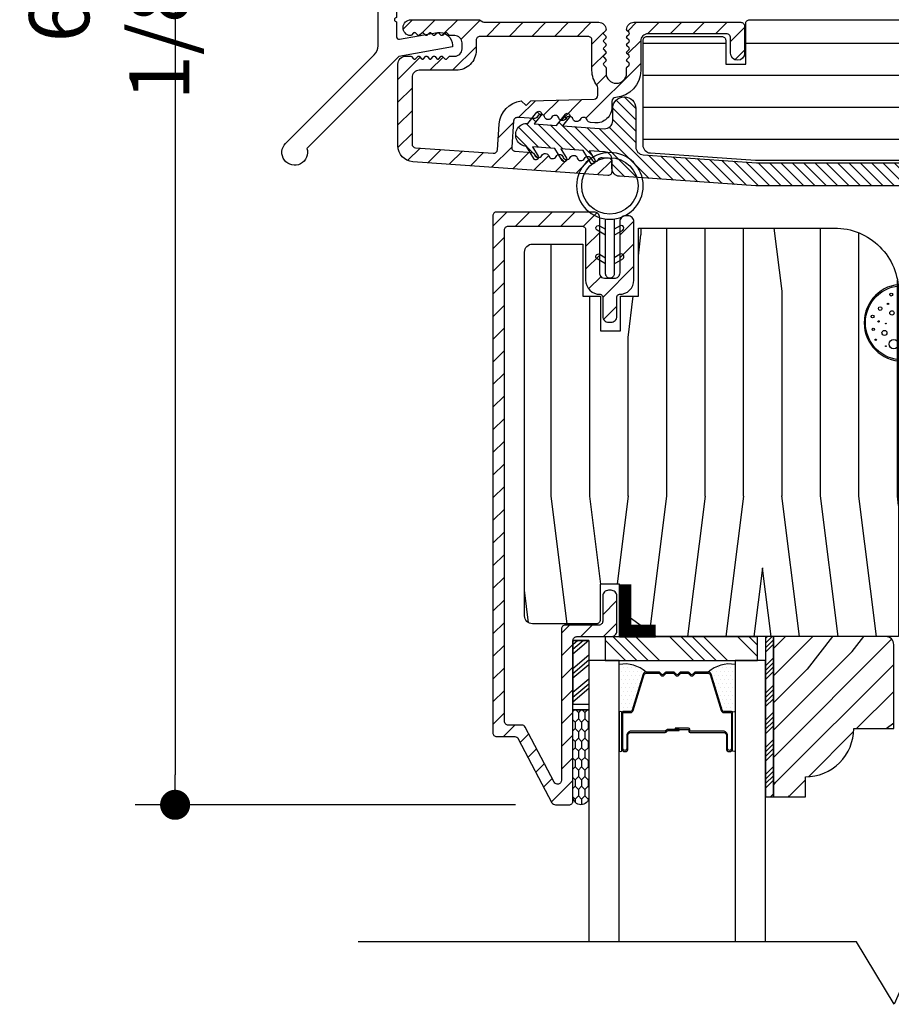
# Model space of a CAD drawing. Extents: x 0 to 162, y 0 to 38.
# Drawn here: x 56 to 60, y 7 to 11 of the extents above; entities that cross this region are included whole.
import ezdxf

# ---------------------------------------------------------------- set-up
doc = ezdxf.new("R2010")
doc.units = 0
doc.header["$LTSCALE"] = 6
doc.header["$MEASUREMENT"] = 0
doc.layers.get('0').update_dxf_attribs({"linetype": 'CONTINUOUS'})
doc.layers.get('Defpoints').update_dxf_attribs({"linetype": 'CONTINUOUS', "lineweight": 5})
doc.layers.add('A-ANNO-DIMS', color=3, linetype='CONTINUOUS')
doc.layers.add('A-DETL-CUT', color=6, linetype='CONTINUOUS')
doc.styles.add('SIMPLEX', font='SIMPLEX.shx', dxfattribs={"width": 0.75})
doc.dimstyles.new('Andersen Elevation', dxfattribs={"dimscale": 24, "dimtxt": 0.09375, "dimasz": 0.0625, "dimexe": 0.125, "dimexo": 0.0625, "dimgap": 0.03125, "dimtad": 1, "dimdec": 6, "dimzin": 3, "dimdsep": 46, "dimlunit": 4, "dimtxsty": 'SIMPLEX', "dimblk": 'DOT', "dimcen": 0, "dimclrd": 256, "dimclre": 256, "dimadec": 0, "dimazin": 0, "dimtfac": 1, "dimtdec": 6, "dimtmove": 0, "dimatfit": 0, "dimldrblk": 'DOT', "dimfxl": 1, "dimfrac": 2, "dimtolj": 1, "dimtzin": 4, "dimlwd": -1, "dimlwe": -1, "dimarcsym": 0})

# ---------------------------------------------------------------- blocks, each defined once
blk = doc.blocks.new('A317')
at = {"layer": 'A-DETL-CUT'}
blk.add_lwpolyline([(-2.9688, -3.0693, -1.802124), (-3.0515, -3.0501), (-2.7058, -2.7044, 0.198912), (-2.6911, -2.669), (-2.6911, -2.4394, -0.466308), (-2.6618, -2.4148), (-2.4011, -2.4608), (-2.4011, -2.4672, -0.466308), (-2.4598, -2.5164), (-2.6074, -2.4904, 0.466308), (-2.6191, -2.5003), (-2.6191, -2.5592, 1), (-2.6191, -2.5752), (-2.6191, -2.6341, 0.466308), (-2.6074, -2.644), (-2.4598, -2.618, -0.466308), (-2.4011, -2.6672), (-2.4011, -2.6736), (-2.61, -2.7105), (-2.9688, -3.0693)], format="xyb", dxfattribs=at)
blk = doc.blocks.new('awning head 111')
at = {"layer": 'A-DETL-CUT'}
h = blk.add_hatch(dxfattribs=at)
h.set_pattern_fill('ANSI31', color=256, scale=0.5, angle=180, style=0)
h.set_pattern_definition([(225, (-35.495886, -76.53021), (0.044194174, -0.044194174), [])])
h.paths.add_polyline_path([(-2.5854, -0.3405), (-2.5854, -0.3187, -0.392802), (-2.5706, -0.3027, 0.392802), (-2.4733, -0.198), (-2.4733, -0.083, -0.414214), (-2.4453, -0.055), (-2.1385, -0.055, -0.414214), (-2.1229, -0.0706), (-2.1229, -0.1305, 1), (-2.0679, -0.1305), (-2.0679, -0.025, 0.414214), (-2.0829, -0.01), (-2.5003, -0.01, 0.414214), (-2.5283, -0.038, 0.198912), (-2.5268, -0.0415), (-2.5189, -0.0495, -0.414214), (-2.5189, -0.0565), (-2.5268, -0.0645, 0.414214), (-2.5268, -0.0715), (-2.5189, -0.0795, -0.414214), (-2.5189, -0.0865), (-2.5268, -0.0945, 0.414214), (-2.5268, -0.1015), (-2.5189, -0.1095, -0.414214), (-2.5189, -0.1165), (-2.5268, -0.1245, 0.414214), (-2.5268, -0.1315), (-2.5189, -0.1395, -0.414214), (-2.5189, -0.1465), (-2.5268, -0.1545, 0.414214), (-2.5268, -0.1615), (-2.5189, -0.1695, -0.414214), (-2.5189, -0.1765), (-2.5268, -0.1845, 0.198912), (-2.5283, -0.188), (-2.5283, -0.208, -1), (-2.6083, -0.208), (-2.6083, -0.188, 0.198912), (-2.6098, -0.1845), (-2.6177, -0.1765, -0.414214), (-2.6177, -0.1695), (-2.6098, -0.1615, 0.414214), (-2.6098, -0.1545), (-2.6177, -0.1465, -0.414214), (-2.6177, -0.1395), (-2.6098, -0.1315, 0.414214), (-2.6098, -0.1245), (-2.6177, -0.1165, -0.414214), (-2.6177, -0.1095), (-2.6098, -0.1015, 0.414214), (-2.6098, -0.0945), (-2.6177, -0.0865, -0.414214), (-2.6177, -0.0795), (-2.6098, -0.0715, 0.414214), (-2.6098, -0.0645), (-2.6177, -0.0565, -0.414214), (-2.6177, -0.0495), (-2.6098, -0.0415, 0.198912), (-2.6083, -0.038, 0.414214), (-2.6363, -0.01), (-3.081, -0.01, -0.131652), (-3.0885, -0.008), (-3.1023, 0), (-3.3693, 0, 0.962326), (-3.3717, -0.0619, 0.218947), (-3.3677, -0.0605), (-3.3589, -0.0516, -0.414214), (-3.3518, -0.0516), (-3.3429, -0.0605, 0.414214), (-3.3357, -0.0605), (-3.3273, -0.0521, -0.415337), (-3.3212, -0.0521), (-3.3128, -0.0605, 0.416794), (-3.3056, -0.0605), (-3.2973, -0.052, -0.416737), (-3.2911, -0.052), (-3.2828, -0.0604, 0.416582), (-3.2757, -0.0604), (-3.2673, -0.052, -0.416681), (-3.2611, -0.052), (-3.2528, -0.0604, 0.415386), (-3.2457, -0.0605), (-3.2368, -0.0515, -0.414226), (-3.2296, -0.0515), (-3.2207, -0.0605, 0.198918), (-3.2171, -0.0619), (-3.1982, -0.0619, -0.414214), (-3.1702, -0.0899), (-3.1702, -0.114, -0.414214), (-3.1982, -0.142), (-3.2172, -0.142, 0.198912), (-3.2208, -0.1435), (-3.2297, -0.1524, -0.414214), (-3.2368, -0.1524), (-3.2458, -0.1435, 0.432751), (-3.253, -0.1437), (-3.2605, -0.1522, -0.451542), (-3.268, -0.1522), (-3.2755, -0.1437, 0.451542), (-3.283, -0.1437), (-3.2905, -0.1522, -0.451542), (-3.298, -0.1522), (-3.3055, -0.1437, 0.451542), (-3.313, -0.1437), (-3.3205, -0.1522, -0.451542), (-3.328, -0.1522), (-3.3355, -0.1437, 0.432751), (-3.3428, -0.1435), (-3.3518, -0.1524, -0.414214), (-3.3589, -0.1524), (-3.3678, -0.1435, 0.198912), (-3.3714, -0.142), (-3.3893, -0.142, 0.414214), (-3.4203, -0.173), (-3.4203, -0.492, 0.39391), (-3.3626, -0.5538), (-2.6014, -0.6071, 0.434812), (-2.5854, -0.5921), (-2.5854, -0.5535, 0.39391), (-2.5993, -0.5385), (-2.6232, -0.5369, 0.303347), (-2.6376, -0.5451, -0.668179), (-2.6653, -0.5432, 0.668179), (-2.6929, -0.5413, -0.668179), (-2.7206, -0.5393, 0.668179), (-2.7482, -0.5374, -0.668179), (-2.7759, -0.5355, 0.668179), (-2.8035, -0.5335, -0.668179), (-2.8312, -0.5316, 0.668179), (-2.8588, -0.5297, -0.668179), (-2.8865, -0.5277, 0.303347), (-2.8996, -0.5175), (-2.9625, -0.5131, -0.41425), (-2.9764, -0.4971), (-2.9692, -0.3952, -0.414753), (-2.9532, -0.3813), (-2.9457, -0.3818), (-2.8904, -0.3857, 0.303278), (-2.8759, -0.3774, -0.668179), (-2.8483, -0.3793, 0.668179), (-2.8206, -0.3813, -0.668179), (-2.793, -0.3832, 0.668179), (-2.7653, -0.3852, -0.668179), (-2.7377, -0.3871, 0.668637), (-2.71, -0.389, -0.668179), (-2.6824, -0.3909, 0.30307), (-2.6692, -0.4011), (-2.6517, -0.4023, 0.434812)])
h.paths.add_polyline_path([(-2.655, -0.3097), (-2.9015, -0.3162), (-2.9203, -0.335), (-2.9395, -0.3158, 0.353748), (-3.0252, -0.4078), (-3.0322, -0.5068, -0.414214), (-3.0482, -0.5207), (-3.3513, -0.4995, -0.39391), (-3.3653, -0.4845), (-3.3653, -0.225, -0.414214), (-3.3373, -0.197), (-3.1933, -0.197, 0.414214), (-3.1153, -0.119), (-3.1153, -0.08, -0.414214), (-3.1003, -0.065), (-2.6783, -0.065, -0.414214), (-2.6633, -0.08), (-2.6633, -0.198, 0.165762), (-2.6435, -0.256, -0.165762), (-2.6404, -0.2652), (-2.6404, -0.2947, -0.406566)], flags=16)
h = blk.add_hatch(dxfattribs=at)
h.set_pattern_fill('ANSI31', color=256, angle=315, style=0)
h.set_pattern_definition([(0, (-35.50914, -76.53021), (0, 0.125), [])])
h.paths.add_polyline_path([(0.5352, -0.062, 0.414214), (0.4732, 0), (-0.432, 0, 0.389559), (-0.447, -0.0137), (-0.4618, -0.188), (-0.9638, -0.188), (-0.9786, -0.0137, 0.389559), (-0.9936, 0), (-2.0489, 0, 0.414214), (-2.0639, -0.015), (-2.0639, -0.173), (-2.1419, -0.173), (-2.1419, -0.08, 0.414214), (-2.1569, -0.065), (-2.4489, -0.065, 0.414214), (-2.4639, -0.08), (-2.4639, -0.49, 0.39391), (-2.4351, -0.5209), (-2.0259, -0.5495), (-1.1918, -0.5495), (-1.1918, -0.6891, 0.414214), (-1.1768, -0.7041), (-1.0765, -0.7041, -0.414214), (-1.0615, -0.7191), (-1.0615, -0.8148, -0.414214), (-1.0765, -0.8298), (-1.1768, -0.8298, 0.414214), (-1.1918, -0.8448), (-1.1918, -1.0295, 0.414214), (-1.1768, -1.0445), (-0.9421, -1.0445), (-0.9171, -1.299, 0.385826), (-0.9022, -1.3125), (-0.6394, -1.3125, 0.339973), (-0.625, -1.3014), (-0.6029, -1.2185), (-0.4499, -1.2185), (-0.4279, -1.3014, 0.339973), (-0.4134, -1.3125), (-0.2189, -1.3125, 0.414214), (-0.2039, -1.2975), (-0.2039, -1.2655), (-0.1289, -1.2655, 0.414214), (-0.1139, -1.2505), (-0.1139, -1.0447), (-0.0339, -1.0447), (-0.0339, -1.2505, 0.414214), (-0.0189, -1.2655), (0.3511, -1.2655), (0.3511, -1.2975, 0.414214), (0.3661, -1.3125), (0.4732, -1.3125, 0.414214), (0.5352, -1.2505)])
h = blk.add_hatch(dxfattribs=at)
h.set_pattern_fill('ANSI31', color=256, scale=0.25, angle=90, style=0)
h.set_pattern_definition([(135, (-43.502886, -76.53021), (-0.022097087, -0.022097087), [])])
h.paths.add_polyline_path([(-2.4635, -0.527, -0.39391), (-2.4924, -0.4961), (-2.4924, -0.3458, 1), (-2.5824, -0.3458), (-2.5824, -0.394, -0.434812), (-2.6155, -0.425), (-2.778, -0.4136), (-2.7517, -0.3811, 1), (-2.7672, -0.3685), (-2.8023, -0.4119), (-2.8886, -0.4059), (-2.8623, -0.3734, 1), (-2.8778, -0.3608), (-2.9129, -0.4042, 1), (-2.9192, -0.494), (-2.8905, -0.5418, 1), (-2.8733, -0.5315), (-2.8949, -0.4957), (-2.8086, -0.5017), (-2.7799, -0.5496, 1), (-2.7627, -0.5393), (-2.7843, -0.5034), (-2.698, -0.5094), (-2.6693, -0.5573, 1), (-2.6521, -0.547), (-2.6737, -0.5111), (-2.6142, -0.5153, -0.39391), (-2.5854, -0.5462), (-2.5854, -0.5798, 0.39391), (-2.5565, -0.6107), (-2.0237, -0.648), (-1.4, -0.648, -0.414214), (-1.34, -0.708), (-1.34, -1.0546, 0.195385), (-1.3315, -1.0755, -0.083917), (-1.2969, -1.1257, 0.29131), (-1.2697, -1.143), (-1.2521, -1.143, 0.303347), (-1.2383, -1.1337, -0.668179), (-1.2106, -1.1337, 0.668179), (-1.1828, -1.1337, -0.668179), (-1.1551, -1.1337, 0.668179), (-1.1274, -1.1337, -0.668179), (-1.0997, -1.1337, 0.303347), (-1.0858, -1.143), (-1.069, -1.143, -1), (-1.069, -1.221), (-1.0858, -1.221, 0.303347), (-1.0997, -1.2302, -0.668179), (-1.1274, -1.2302, 0.668179), (-1.1551, -1.2302, -0.668179), (-1.1828, -1.2302, 0.668179), (-1.2106, -1.2302, -0.668179), (-1.2383, -1.2302, 0.303347), (-1.2521, -1.221), (-1.2683, -1.221, 0.288808), (-1.2953, -1.238, -0.040854), (-1.3104, -1.2638, 0.606345), (-1.2858, -1.311), (-1.06, -1.311, 0.414214), (-0.94, -1.191), (-0.94, -1.173, 0.414214), (-1.06, -1.053), (-1.219, -1.053, -0.414214), (-1.25, -1.022), (-1.25, -0.831, -0.414214), (-1.235, -0.816), (-1.1065, -0.816, 1), (-1.1065, -0.726), (-1.2351, -0.726, -0.419549), (-1.2501, -0.7107, 0.419549), (-1.4, -0.558), (-2.0206, -0.558)])
h = blk.add_hatch(dxfattribs=at)
h.set_pattern_fill('ANSI31', color=256, scale=0.5, angle=180, style=0)
h.set_pattern_definition([(225, (-42.509144, -76.53021), (0.044194174, -0.044194174), [])])
h.paths.add_polyline_path([(-2.7375, -2.4215, -0.414214), (-2.7225, -2.4065), (-2.589, -2.4065, 0.414214), (-2.5665, -2.384), (-2.5665, -2.248, 0.414214), (-2.589, -2.2255), (-2.599, -2.2255, 0.414214), (-2.6215, -2.248), (-2.6215, -2.3465, -0.414214), (-2.6365, -2.3615), (-2.7675, -2.3615, 0.414214), (-2.7825, -2.3765), (-2.7825, -2.9669, -0.782984), (-2.8108, -2.9739), (-2.9237, -2.7595, 0.278459), (-2.9369, -2.7515), (-2.99, -2.7515, -0.414214), (-3.005, -2.7365), (-3.005, -0.82, -0.414214), (-2.99, -0.805), (-2.703, -0.805, -0.414214), (-2.688, -0.82), (-2.688, -1.0159, 0.420988), (-2.6318, -1.0709, -0.420988), (-2.6215, -1.0809), (-2.6215, -1.1575, 0.414214), (-2.599, -1.18), (-2.589, -1.18, 0.414214), (-2.5665, -1.1575), (-2.5665, -1.0809, -0.420988), (-2.5563, -1.0709, 0.420988), (-2.5, -1.0159), (-2.5, -0.7875, 0.414214), (-2.5225, -0.765), (-2.5325, -0.765, 0.414214), (-2.555, -0.7875), (-2.555, -0.9875, -0.414214), (-2.5775, -1.01), (-2.6105, -1.01, -0.414214), (-2.633, -0.9875), (-2.633, -0.7725, 0.414214), (-2.6555, -0.75), (-3.035, -0.75, 0.414214), (-3.05, -0.765), (-3.05, -2.7815, 0.414214), (-3.035, -2.7965), (-2.9641, -2.7965, -0.278459), (-2.9508, -2.8045), (-2.8193, -3.0545, 0.278459), (-2.806, -3.0625), (-2.7525, -3.0625, 0.414214), (-2.7375, -3.0475)])
h = blk.add_hatch(dxfattribs=at)
h.set_pattern_fill('PGRAIN', color=256, scale=0.05, angle=90, style=0)
h.set_pattern_definition([(90, (-48.0804, -27.175), (-1.5, 1e-16), [0.8, -5.2]), (90, (-48.2304, -27.175), (-1.5, 1e-16), [1.14362, -4.85638]), (90, (-48.3804, -27.175), (-1.5, 1e-16), [1.45736, -4.54264]), (90, (-48.5304, -27.175), (-1.5, 1e-16), [1.45736, -4.54264]), (90, (-48.6804, -27.175), (-1.5, 1e-16), [1.14362, -4.85638]), (90, (-48.8304, -27.175), (-1.5, 1e-16), [0.8, -5.2]), (90, (-48.9804, -27.175), (-1.5, 1e-16), [1.05231, -4.94769]), (90, (-49.1304, -27.175), (-1.5, 1e-16), [4.28626, -1.71374]), (90, (-49.2804, -27.175), (-1.5, 1e-16), [3.94264, -2.05736]), (90, (-49.4304, -27.175), (-1.5, 1e-16), [0.61921, -5.38079]), (90, (-47.9804, -25.575), (-1.5, 1e-16), [0.45736, -5.54264]), (90, (-48.157, -25.4446), (-1.5, 1e-16), [0.54023, -5.45977]), (90, (-48.3071, -25.1314), (-1.5, 1e-16), [0.22756, -5.77244]), (90, (-48.6036, -25.1314), (-1.5, 1e-16), [0.22756, -5.77244]), (90, (-48.7537, -25.4446), (-1.5, 1e-16), [0.54023, -5.45977]), (90, (-48.9304, -25.575), (-1.5, 1e-16), [0.45736, -5.54264]), (90, (-49.0304, -25.7227), (-1.5, 1e-16), [0.80533, -5.19467]), (90, (-49.3804, -26.1558), (-1.5, 1e-16), [2.78079, -3.21921]), (90, (-48.0804, -24.3177), (-1.5, 1e-16), [0.14264, -5.85736]), (90, (-48.2304, -24.3177), (-1.5, 1e-16), [0.34306, -5.65694]), (90, (-48.3804, -24.3177), (-1.5, 1e-16), [0.67293, -5.32707]), (90, (-48.5304, -24.3177), (-1.5, 1e-16), [1.08527, -4.91473]), (90, (-48.6804, -24.3177), (-1.5, 1e-16), [1.42889, -4.57111]), (90, (-48.8304, -24.3177), (-1.5, 1e-16), [1.74264, -4.25736]), (90, (-48.9804, -24.5174), (-1.5, 1e-16), [1.94236, -4.05764]), (90, (-48.0804, -22.7746), (-1.5, 1e-16), [0.39958, -5.60042]), (90, (-48.2705, -22.7656), (-1.5, 1e-16), [0.71144, -5.28856]), (90, (-48.4304, -22.4324), (-1.5, 1e-16), [0.45736, -5.54264]), (90, (-48.607, -22.302), (-1.5, 1e-16), [0.54023, -5.45977]), (90, (-48.7571, -21.9888), (-1.5, 1e-16), [0.22756, -5.77244]), (90, (-49.0536, -21.9888), (-1.5, 1e-16), [0.22756, -5.77244]), (90, (-49.2037, -22.302), (-1.5, 1e-16), [0.54023, -5.45977]), (90, (-49.3804, -22.4324), (-1.5, 1e-16), [0.45736, -5.54264]), (97.125, (-48.5304, -25.71765), (3e-08, 6), [0.59078, -11.5026]), (97.125, (-48.6804, -26.0314), (3e-08, 6), [0.59132, -11.50206]), (97.125, (-48.8304, -26.375), (3e-08, 6), [0.80623, -11.28716]), (97.125, (-48.9804, -26.1227), (3e-08, 6), [0.40311, -11.69027]), (97.125, (-47.9804, -25.11765), (3e-08, 6), [0.80623, -11.28716]), (97.125, (-48.157, -24.9044), (3e-08, 6), [0.59132, -11.50206]), (97.125, (-48.3071, -24.9039), (3e-08, 6), [0.59078, -11.5026]), (97.125, (-48.9804, -22.575), (3e-08, 6), [0.59078, -11.5026]), (97.125, (-49.1304, -22.88876), (3e-08, 6), [0.59132, -11.50206]), (97.125, (-49.2804, -23.2324), (3e-08, 6), [0.80623, -11.28716]), (97.125, (-49.3804, -23.375), (3e-08, 6), [0.40311, -11.69027]), (97.125, (-48.0054, -21.775), (3e-08, 6), [0.60467, -11.48872]), (97.125, (-48.0804, -22.375), (3e-08, 6), [1.20934, -10.88405]), (97.125, (-48.2705, -22.05415), (3e-08, 6), [0.88598, -11.20741]), (97.125, (-48.4304, -21.975), (3e-08, 6), [0.80623, -11.28716]), (97.125, (-48.607, -21.7618), (3e-08, 6), [0.59132, -11.50206]), (97.125, (-48.7571, -21.7612), (3e-08, 6), [0.59078, -11.5026]), (262.875, (-48.5304, -24.31765), (3e-08, -6), [0.59078, -11.5026]), (82.875, (-48.0804, -26.375), (-3e-08, 6), [0.80623, -11.28716]), (82.875, (-48.2304, -26.0314), (-3e-08, 6), [0.59132, -11.50206]), (82.875, (-48.3804, -25.71765), (-3e-08, 6), [0.59078, -11.5026]), (262.875, (-48.6804, -24.31765), (3e-08, -6), [0.59132, -11.50206]), (262.875, (-48.8304, -24.31765), (3e-08, -6), [0.80623, -11.28716]), (262.875, (-48.9804, -24.5174), (3e-08, -6), [0.40311, -11.69027]), (82.875, (-49.4304, -26.5558), (-3e-08, 6), [0.40311, -11.69027]), (262.875, (-47.9304, -22.975), (3e-08, -6), [1.20934, -10.88405]), (262.875, (-48.0804, -22.7746), (3e-08, -6), [1.20934, -10.88405]), (262.875, (-48.2705, -22.7656), (3e-08, -6), [0.88598, -11.20741]), (82.875, (-48.5304, -23.2324), (-3e-08, 6), [0.80623, -11.28716]), (82.875, (-48.6804, -22.88876), (-3e-08, 6), [0.59132, -11.50206]), (82.875, (-48.8304, -22.575), (-3e-08, 6), [0.59078, -11.5026]), (262.875, (-48.9804, -21.175), (3e-08, -6), [0.59078, -11.5026]), (262.875, (-49.1304, -21.175), (3e-08, -6), [0.59132, -11.50206]), (262.875, (-49.2804, -21.175), (3e-08, -6), [0.80623, -11.28716]), (262.875, (-49.4304, -21.175), (3e-08, -6), [0.60467, -11.48872]), (90, (-48.4184, -25.1314), (-1.5, 1e-16), [0.22756, -5.77244]), (90, (-48.4948, -25.1314), (-1.5, 1e-16), [0.22756, -5.77244]), (90, (-48.8684, -21.9888), (-1.5, 1e-16), [0.22756, -5.77244]), (90, (-48.9448, -21.9888), (-1.5, 1e-16), [0.22756, -5.77244]), (82.875, (-48.4566, -25.4371), (-3e-08, 6), [0.30808, -11.78531]), (97.125, (-48.4566, -25.4371), (3e-08, 6), [0.30808, -11.78531]), (262.875, (-48.4566, -24.5982), (3e-08, -6), [0.30808, -11.78531]), (97.125, (-48.4184, -24.9039), (3e-08, 6), [0.30808, -11.78531]), (82.875, (-48.9066, -22.2945), (-3e-08, 6), [0.30808, -11.78531]), (97.125, (-48.9066, -22.2945), (3e-08, 6), [0.30808, -11.78531]), (262.875, (-48.9066, -21.45554), (3e-08, -6), [0.30808, -11.78531]), (97.125, (-48.8684, -21.7612), (3e-08, 6), [0.30808, -11.78531])])
h.paths.add_polyline_path([(-1.4675, -1.0625, 0.414214), (-1.7175, -0.8125), (-2.4825, -0.8125), (-2.4825, -1.0785), (-2.5523, -1.0785), (-2.5523, -1.2135), (-2.6303, -1.2135), (-2.6303, -1.0785), (-2.6995, -1.0785), (-2.6995, -0.875), (-2.8953, -0.875, 0.414214), (-2.9263, -0.906), (-2.9263, -2.3252, 0.414214), (-2.8953, -2.3562), (-2.6465, -2.3562, 0.414214), (-2.6315, -2.3412), (-2.6315, -2.2022), (-2.5565, -2.2022), (-2.5565, -2.3029), (-2.4143, -2.4062), (-1.4675, -2.4062)])
h = blk.add_hatch(dxfattribs=at)
h.set_pattern_fill('ANSI34', color=256, scale=0.1, style=0)
h.set_pattern_definition([(45, (-36.26014, -75.217005), (-0.05303301, 0.05303301), []), (45, (-36.242466, -75.217005), (-0.05303301, 0.05303301), []), (45, (-36.22479, -75.217005), (-0.05303301, 0.05303301), []), (45, (-36.20711, -75.217005), (-0.05303301, 0.05303301), [])])
h.paths.add_polyline_path([(-1.9555, -2.4062), (-1.9865, -2.4062), (-1.9865, -3.0312), (-1.9555, -3.0312)])
h = blk.add_hatch(dxfattribs=at)
h.set_pattern_fill('PGRAIN', color=256, scale=0.025, angle=45, style=0)
h.set_pattern_definition([(45, (-36.2071, -75.1278), (-0.53033, 0.53033), [0.4, -2.6]), (45, (-36.2602, -75.07474), (-0.53033, 0.53033), [0.57181, -2.42819]), (45, (-36.3132, -75.0217), (-0.53033, 0.53033), [0.728682, -2.271318]), (45, (-36.3662, -74.9687), (-0.53033, 0.53033), [0.728682, -2.271318]), (45, (-36.4193, -74.91565), (-0.53033, 0.53033), [0.57181, -2.42819]), (45, (-36.4723, -74.8626), (-0.53033, 0.53033), [0.4, -2.6]), (45, (-36.5253, -74.8096), (-0.53033, 0.53033), [0.526157, -2.473843]), (45, (-36.5784, -74.75655), (-0.53033, 0.53033), [2.143128, -0.856872]), (45, (-36.6314, -74.7035), (-0.53033, 0.53033), [1.971318, -1.028682]), (45, (-36.6844, -74.6505), (-0.53033, 0.53033), [0.309607, -2.690393]), (45, (-35.6061, -74.59745), (-0.53033, 0.53033), [0.228682, -2.771318]), (45, (-35.62246, -74.4889), (-0.53033, 0.53033), [0.270117, -2.729883]), (45, (-35.5648, -74.3251), (-0.53033, 0.53033), [0.11378, -2.88622]), (45, (-35.6696, -74.22026), (-0.53033, 0.53033), [0.11378, -2.88622]), (45, (-35.8334, -74.2779), (-0.53033, 0.53033), [0.270117, -2.729883]), (45, (-35.942, -74.2616), (-0.53033, 0.53033), [0.228682, -2.771318]), (45, (-36.02954, -74.2784), (-0.53033, 0.53033), [0.402665, -2.597335]), (45, (-36.3064, -74.3078), (-0.53033, 0.53033), [1.390393, -1.609607]), (45, (-35.1969, -74.11755), (-0.53033, 0.53033), [0.071318, -2.928682]), (45, (-35.24994, -74.0645), (-0.53033, 0.53033), [0.17153, -2.82847]), (45, (-35.303, -74.0115), (-0.53033, 0.53033), [0.336466, -2.663534]), (45, (-35.356, -73.95845), (-0.53033, 0.53033), [0.542637, -2.457363]), (45, (-35.40904, -73.9054), (-0.53033, 0.53033), [0.714446, -2.285554]), (45, (-35.4621, -73.8524), (-0.53033, 0.53033), [0.871318, -2.128682]), (45, (-35.5857, -73.86996), (-0.53033, 0.53033), [0.971178, -2.028822]), (45, (-34.65135, -73.572), (-0.53033, 0.53033), [0.19979, -2.80021]), (45, (-34.7154, -73.5016), (-0.53033, 0.53033), [0.355718, -2.644282]), (45, (-34.6541, -73.32726), (-0.53033, 0.53033), [0.228682, -2.771318]), (45, (-34.6705, -73.2187), (-0.53033, 0.53033), [0.270117, -2.729883]), (45, (-34.6128, -73.0549), (-0.53033, 0.53033), [0.11378, -2.88622]), (45, (-34.7176, -72.9501), (-0.53033, 0.53033), [0.11378, -2.88622]), (45, (-34.8814, -73.00775), (-0.53033, 0.53033), [0.270117, -2.729883]), (45, (-34.99, -72.9914), (-0.53033, 0.53033), [0.228682, -2.771318]), (52.125, (-35.85098, -74.45342), (2.1213204, 2.1213203), [0.29539, -5.751302]), (52.125, (-36.01494, -74.5113), (2.1213204, 2.1213203), [0.29566, -5.751032]), (52.125, (-36.18946, -74.57977), (2.1213204, 2.1213203), [0.403113, -5.64358]), (52.125, (-36.1533, -74.43753), (2.1213204, 2.1213203), [0.201556, -5.845137]), (52.125, (-35.4444, -74.43575), (2.1213204, 2.1213203), [0.403113, -5.64358]), (52.125, (-35.43146, -74.2979), (2.1213204, 2.1213203), [0.29566, -5.751032]), (52.125, (-35.48432, -74.24465), (2.1213204, 2.1213203), [0.29539, -5.751302]), (52.125, (-34.899, -73.18323), (2.1213204, 2.1213203), [0.29539, -5.751302]), (52.125, (-35.06295, -73.24113), (2.1213204, 2.1213203), [0.29566, -5.751032]), (52.125, (-35.23747, -73.30958), (2.1213204, 2.1213203), [0.403113, -5.64358]), (52.125, (-35.32325, -73.32466), (2.1213204, 2.1213203), [0.201556, -5.845137]), (52.125, (-34.27143, -73.2451), (2.1213204, 2.1213203), [0.302335, -5.744359]), (52.125, (-34.51008, -73.43072), (2.1213204, 2.1213203), [0.60467, -5.442024]), (52.125, (-34.46385, -73.25007), (2.1213204, 2.1213203), [0.442988, -5.603705]), (52.125, (-34.4924, -73.16556), (2.1213204, 2.1213203), [0.403113, -5.64358]), (52.125, (-34.47947, -73.0277), (2.1213204, 2.1213203), [0.29566, -5.751032]), (52.125, (-34.53233, -72.97446), (2.1213204, 2.1213203), [0.29539, -5.751302]), (217.875, (-35.356, -73.95845), (-2.1213203, -2.1213204), [0.29539, -5.751302]), (37.875, (-35.9243, -74.84494), (2.1213203, 2.1213204), [0.403113, -5.64358]), (37.875, (-35.85584, -74.6704), (2.1213203, 2.1213204), [0.29566, -5.751032]), (37.875, (-35.79795, -74.50646), (2.1213203, 2.1213204), [0.29539, -5.751302]), (217.875, (-35.40904, -73.9054), (-2.1213203, -2.1213204), [0.29566, -5.751032]), (217.875, (-35.46207, -73.8524), (-2.1213203, -2.1213204), [0.403113, -5.64358]), (217.875, (-35.5857, -73.86996), (-2.1213203, -2.1213204), [0.201556, -5.845137]), (37.875, (-36.4655, -74.43156), (2.1213203, 2.1213204), [0.201556, -5.845137]), (217.875, (-34.66918, -73.6959), (-2.1213203, -2.1213204), [0.60467, -5.442024]), (217.875, (-34.65135, -73.572), (-2.1213203, -2.1213204), [0.60467, -5.442024]), (217.875, (-34.71538, -73.5016), (-2.1213203, -2.1213204), [0.442988, -5.603705]), (37.875, (-34.9723, -73.57475), (2.1213203, 2.1213204), [0.403113, -5.64358]), (37.875, (-34.90385, -73.40023), (2.1213203, 2.1213204), [0.29566, -5.751032]), (37.875, (-34.84596, -73.23627), (2.1213203, 2.1213204), [0.29539, -5.751302]), (217.875, (-34.404, -72.68826), (-2.1213203, -2.1213204), [0.29539, -5.751302]), (217.875, (-34.45705, -72.63523), (-2.1213203, -2.1213204), [0.29566, -5.751032]), (217.875, (-34.51008, -72.5822), (-2.1213203, -2.1213204), [0.403113, -5.64358]), (217.875, (-34.5631, -72.52916), (-2.1213203, -2.1213204), [0.302335, -5.744359]), (45, (-35.60414, -74.28574), (-0.53033, 0.53033), [0.11378, -2.88622]), (45, (-35.63116, -74.2587), (-0.53033, 0.53033), [0.11378, -2.88622]), (45, (-34.65215, -73.01555), (-0.53033, 0.53033), [0.11378, -2.88622]), (45, (-34.6792, -72.9885), (-0.53033, 0.53033), [0.11378, -2.88622]), (37.875, (-35.72573, -74.3803), (2.1213203, 2.1213204), [0.15404, -5.892654]), (52.125, (-35.72573, -74.3803), (2.1213204, 2.1213203), [0.15404, -5.892654]), (217.875, (-35.4291, -74.0837), (-2.1213203, -2.1213204), [0.15404, -5.892654]), (52.125, (-35.5237, -74.2053), (2.1213204, 2.1213203), [0.15404, -5.892654]), (37.875, (-34.77374, -73.11012), (2.1213203, 2.1213204), [0.15404, -5.892654]), (52.125, (-34.77374, -73.11012), (2.1213204, 2.1213203), [0.15404, -5.892654]), (217.875, (-34.47712, -72.8135), (-2.1213203, -2.1213204), [0.15404, -5.892654]), (52.125, (-34.5717, -72.9351), (2.1213204, 2.1213203), [0.15404, -5.892654])])
h.paths.add_polyline_path([(-1.4865, -2.4375, 0.414214), (-1.5178, -2.4062), (-1.9555, -2.4062), (-1.9555, -3.0312), (-1.8305, -3.0312), (-1.8305, -2.9533, 0.414214), (-1.6425, -2.7653), (-1.4865, -2.7653)])
at = {"layer": 'A-DETL-CUT', "linetype": 'Continuous'}
h = blk.add_hatch(dxfattribs=at)
h.set_pattern_fill('DOTS', color=256, scale=0.25, style=0)
h.set_pattern_definition([(180, (34.59252, 1.301105), (-0.0078125, -0.015625), [0, -0.015625])])
h.paths.add_polyline_path([(-2.557, -2.515), (-2.557, -2.703, -1), (-2.547, -2.703), (-2.547, -2.705, -0.414214), (-2.54, -2.698), (-2.5132, -2.698, 0.329751), (-2.5065, -2.693), (-2.4638, -2.5535, -0.329751), (-2.4524, -2.545, 0.232454)])
h = blk.add_hatch(dxfattribs=at)
h.set_pattern_fill('DOTS', color=256, scale=0.25, style=0)
h.set_pattern_definition([(360, (-39.25461, 1.301105), (0.0078125, -0.015625), [0, -0.015625])])
h.paths.add_polyline_path([(-2.1051, -2.515), (-2.1051, -2.703, 1), (-2.1151, -2.703), (-2.1151, -2.705, 0.414214), (-2.1221, -2.698), (-2.1489, -2.698, -0.329751), (-2.1556, -2.693), (-2.1982, -2.5535, 0.329751), (-2.2097, -2.545, -0.232454)])
at = {"layer": 'A-DETL-CUT'}
h = blk.add_hatch(dxfattribs=at)
h.set_pattern_fill('CS25', color=256, scale=0.0025, angle=180, style=0)
h.set_pattern_definition([(270, (-43.522144, -76.541798), (0.0125, -0.0375), [0.025, -0.05]), (315, (-43.534644, -76.5293), (0.0375, 0.0375), [0.01767767, -0.035355338]), (225, (-43.534644, -76.5293), (0.0375, -0.0375), [0.01767767, -0.035355338]), (225, (-43.522144, -76.5668), (0.0375, -0.0375), [0.01767767, -0.035355338]), (315, (-43.547144, -76.5668), (0.0375, 0.0375), [0.01767767, -0.035355338]), (225, (-43.572144, -76.5668), (0.0375, -0.0375), [0.01767767, -0.035355338]), (315, (-43.597144, -76.5668), (0.0375, 0.0375), [0.01767767, -0.035355338]), (225, (-43.584644, -76.5293), (0.0375, -0.0375), [0.01767767, -0.035355338])])
h.paths.add_polyline_path([(-2.6755, -2.6926), (-2.7375, -2.6926), (-2.7375, -3.0325, 0.966774), (-2.6755, -3.0325)])
for p, q in [((-2.4882, -2.5), (-2.5812, -2.4069)), ((-2.444, -2.5), (-2.5371, -2.4069)), ((-2.3998, -2.5), (-2.4929, -2.4069)), ((-2.2672, -2.5), (-2.3603, -2.4069)), ((-2.223, -2.5), (-2.3161, -2.4069)), ((-2.1788, -2.5), (-2.2719, -2.4069)), ((-2.1346, -2.5), (-2.2277, -2.4069)), ((-2.0176, -2.4844), (-2.0951, -2.4069)), ((-2.0176, -2.4402), (-2.0509, -2.4069)), ((-2.7183, -2.4215), (-2.7375, -2.4378)), ((-2.6959, -2.4215), (-2.7375, -2.4569)), ((-2.6755, -2.422), (-2.7375, -2.4748)), ((-2.5324, -2.5), (-2.6115, -2.4208)), ((-2.6755, -2.4792), (-2.7375, -2.532)), ((-2.6755, -2.4983), (-2.7375, -2.5511)), ((-2.6755, -2.5162), (-2.7375, -2.569)), ((-2.6755, -2.5722), (-2.7375, -2.625)), ((-2.6755, -2.5913), (-2.7375, -2.6441)), ((-2.6755, -2.6091), (-2.7375, -2.6619))]:
    blk.add_line(p, q, dxfattribs=at)
for points in [[(-1.1918, -0.5495), (-2.0259, -0.5495), (-2.4351, -0.5209, -0.39391), (-2.4639, -0.49), (-2.4639, -0.08, -0.414214), (-2.4489, -0.065), (-2.1569, -0.065, -0.414214), (-2.1419, -0.08), (-2.1419, -0.173), (-2.0639, -0.173), (-2.0639, -0.015, -0.414214), (-2.0489, 0), (-0.9936, 0, -0.389559)], [(-1.4, -0.648), (-2.0237, -0.648), (-2.5565, -0.6107, -0.39391), (-2.5854, -0.5798), (-2.5854, -0.5462, 0.39391), (-2.6142, -0.5153), (-2.6737, -0.5111), (-2.6521, -0.547, -1), (-2.6693, -0.5573), (-2.698, -0.5094), (-2.7843, -0.5034), (-2.7627, -0.5393, -1), (-2.7799, -0.5496), (-2.8086, -0.5017), (-2.8949, -0.4957), (-2.8733, -0.5315, -1), (-2.8905, -0.5418), (-2.9192, -0.494, -1), (-2.9129, -0.4042), (-2.8778, -0.3608, -1), (-2.8623, -0.3734), (-2.8886, -0.4059), (-2.8023, -0.4119), (-2.7672, -0.3685, -1), (-2.7517, -0.3811), (-2.778, -0.4136), (-2.6155, -0.425, 0.434812), (-2.5824, -0.394), (-2.5824, -0.3458, -1), (-2.4924, -0.3458), (-2.4924, -0.4961, 0.39391), (-2.4635, -0.527), (-2.0211, -0.5579, 0.017455), (-2.0201, -0.558), (-1.4, -0.558, -0.419549)], [(-2.61, -0.8403), (-2.6435, -0.821, -1), (-2.6335, -0.8037), (-2.61, -0.8173)], [(-2.577, -0.7771), (-2.577, -0.9916, -0.414214), (-2.5935, -1.0081, -0.414214), (-2.61, -0.9916), (-2.61, -0.7771)], [(-2.577, -0.8403), (-2.5435, -0.821, 1), (-2.5535, -0.8037), (-2.577, -0.8173)], [(-2.61, -0.9516), (-2.6435, -0.9323, -1), (-2.6335, -0.9149), (-2.61, -0.9285)], [(-2.577, -0.9516), (-2.5435, -0.9323, 1), (-2.5535, -0.9149), (-2.577, -0.9285)], [(-2.6755, -2.6926), (-2.7375, -2.6926), (-2.6755, -2.6926), (-2.6755, -3.0325, -0.966774), (-2.7375, -3.0325), (-2.7375, -2.6926)]]:
    blk.add_lwpolyline(points, format="xyb", dxfattribs=at)
for points in [[(-2.6098, -0.1015), (-2.6177, -0.1095, 0.414214), (-2.6177, -0.1165), (-2.6098, -0.1245, -0.414214), (-2.6098, -0.1315), (-2.6177, -0.1395, 0.414214), (-2.6177, -0.1465), (-2.6098, -0.1545, -0.414214), (-2.6098, -0.1615), (-2.6177, -0.1695, 0.414214), (-2.6177, -0.1765), (-2.6098, -0.1845, -0.198912), (-2.6083, -0.188), (-2.6083, -0.208, 1), (-2.5283, -0.208), (-2.5283, -0.188, -0.198912), (-2.5268, -0.1845), (-2.5189, -0.1765, 0.414214), (-2.5189, -0.1695), (-2.5268, -0.1615, -0.414214), (-2.5268, -0.1545), (-2.5189, -0.1465, 0.414214), (-2.5189, -0.1395), (-2.5268, -0.1315, -0.414214), (-2.5268, -0.1245), (-2.5189, -0.1165, 0.414214), (-2.5189, -0.1095), (-2.5268, -0.1015, -0.414214), (-2.5268, -0.0945), (-2.5189, -0.0865, 0.414214), (-2.5189, -0.0795), (-2.5268, -0.0715, -0.414214), (-2.5268, -0.0645), (-2.5189, -0.0565, 0.414214), (-2.5189, -0.0495), (-2.5268, -0.0415, -0.198912), (-2.5283, -0.038, -0.414214), (-2.5003, -0.01), (-2.0829, -0.01, -0.414214), (-2.0679, -0.025), (-2.0679, -0.1305, -1), (-2.1229, -0.1305), (-2.1229, -0.0706, 0.414214), (-2.1385, -0.055), (-2.4453, -0.055, 0.414214), (-2.4733, -0.083), (-2.4733, -0.198, -0.392802), (-2.5706, -0.3027, 0.392802), (-2.5854, -0.3187), (-2.5854, -0.3405, -0.434812), (-2.6517, -0.4023), (-2.6692, -0.4011, -0.30307), (-2.6824, -0.3909, 0.668179), (-2.71, -0.389, -0.668637), (-2.7377, -0.3871, 0.668179), (-2.7653, -0.3852, -0.668179), (-2.793, -0.3832, 0.668179), (-2.8206, -0.3813, -0.668179), (-2.8483, -0.3793, 0.668179), (-2.8759, -0.3774, -0.303278), (-2.8904, -0.3857), (-2.9457, -0.3818), (-2.9532, -0.3813, 0.414753), (-2.9692, -0.3952), (-2.9764, -0.4971, 0.41425), (-2.9625, -0.5131), (-2.8996, -0.5175, -0.303347), (-2.8865, -0.5277, 0.668179), (-2.8588, -0.5297, -0.668179), (-2.8312, -0.5316, 0.668179), (-2.8035, -0.5335, -0.668179), (-2.7759, -0.5355, 0.668179), (-2.7482, -0.5374, -0.668179), (-2.7206, -0.5393, 0.668179), (-2.6929, -0.5413, -0.668179), (-2.6653, -0.5432, 0.668179), (-2.6376, -0.5451, -0.303347), (-2.6232, -0.5369), (-2.5993, -0.5385, -0.39391), (-2.5854, -0.5535), (-2.5854, -0.5921, -0.434812), (-2.6014, -0.6071), (-3.3626, -0.5538, -0.39391), (-3.4203, -0.492), (-3.4203, -0.173, -0.414214), (-3.3893, -0.142), (-3.3714, -0.142, -0.198912), (-3.3678, -0.1435), (-3.3589, -0.1524, 0.414214), (-3.3518, -0.1524), (-3.3428, -0.1435, -0.432751), (-3.3355, -0.1437), (-3.328, -0.1522, 0.451542), (-3.3205, -0.1522), (-3.313, -0.1437, -0.451542), (-3.3055, -0.1437), (-3.298, -0.1522, 0.451542), (-3.2905, -0.1522), (-3.283, -0.1437, -0.451542), (-3.2755, -0.1437), (-3.268, -0.1522, 0.451542), (-3.2605, -0.1522), (-3.253, -0.1437, -0.432751), (-3.2458, -0.1435), (-3.2368, -0.1524, 0.414214), (-3.2297, -0.1524), (-3.2208, -0.1435, -0.198912), (-3.2172, -0.142), (-3.1982, -0.142, 0.414214), (-3.1702, -0.114), (-3.1702, -0.0899, 0.414214), (-3.1982, -0.0619), (-3.2171, -0.0619, -0.198918), (-3.2207, -0.0605), (-3.2296, -0.0515, 0.414226), (-3.2368, -0.0515), (-3.2457, -0.0605, -0.415386), (-3.2528, -0.0604), (-3.2611, -0.052, 0.416681), (-3.2673, -0.052), (-3.2757, -0.0604, -0.416582), (-3.2828, -0.0604), (-3.2911, -0.052, 0.416737), (-3.2973, -0.052), (-3.3056, -0.0605, -0.416794), (-3.3128, -0.0605), (-3.3212, -0.0521, 0.415337), (-3.3273, -0.0521), (-3.3357, -0.0605, -0.414214), (-3.3429, -0.0605), (-3.3518, -0.0516, 0.414214), (-3.3589, -0.0516), (-3.3677, -0.0605, -0.218947), (-3.3717, -0.0619, -0.962326), (-3.3693, 0), (-3.1023, 0), (-3.0885, -0.008, 0.131652), (-3.081, -0.01), (-2.6363, -0.01, -0.414214), (-2.6083, -0.038, -0.198912), (-2.6098, -0.0415), (-2.6177, -0.0495, 0.414214), (-2.6177, -0.0565), (-2.6098, -0.0645, -0.414214), (-2.6098, -0.0715), (-2.6177, -0.0795, 0.414214), (-2.6177, -0.0865), (-2.6098, -0.0945, -0.414214)], [(-3.0322, -0.5068), (-3.0252, -0.4078, -0.353748), (-2.9395, -0.3158), (-2.9203, -0.335), (-2.9015, -0.3162), (-2.655, -0.3097, 0.406566), (-2.6404, -0.2947), (-2.6404, -0.2652, 0.165762), (-2.6435, -0.256, -0.165762), (-2.6633, -0.198), (-2.6633, -0.08, 0.414214), (-2.6783, -0.065), (-3.1003, -0.065, 0.414214), (-3.1153, -0.08), (-3.1153, -0.119, -0.414214), (-3.1933, -0.197), (-3.3373, -0.197, 0.414214), (-3.3653, -0.225), (-3.3653, -0.4845, 0.39391), (-3.3513, -0.4995), (-3.0482, -0.5207, 0.414214)], [(-2.7235, -0.6481, 1), (-2.4635, -0.6481, 1)], [(-2.7035, -0.6481, -1), (-2.4835, -0.6481, -1)], [(-3.05, -2.7815, 0.414214), (-3.035, -2.7965), (-2.9641, -2.7965, -0.278459), (-2.9508, -2.8045), (-2.8193, -3.0545, 0.278459), (-2.806, -3.0625), (-2.7525, -3.0625, 0.414214), (-2.7375, -3.0475), (-2.7375, -2.4215, -0.414214), (-2.7225, -2.4065), (-2.589, -2.4065, 0.414214), (-2.5665, -2.384), (-2.5665, -2.248, 0.414214), (-2.589, -2.2255), (-2.599, -2.2255, 0.414214), (-2.6215, -2.248), (-2.6215, -2.3465, -0.414214), (-2.6365, -2.3615), (-2.7675, -2.3615, 0.414214), (-2.7825, -2.3765), (-2.7825, -2.9669, -0.782984), (-2.8108, -2.9739), (-2.9237, -2.7595, 0.278459), (-2.9369, -2.7515), (-2.99, -2.7515, -0.414214), (-3.005, -2.7365), (-3.005, -0.82, -0.414214), (-2.99, -0.805), (-2.703, -0.805, -0.414214), (-2.688, -0.82), (-2.688, -1.0159, 0.420988), (-2.6318, -1.0709, -0.420988), (-2.6215, -1.0809), (-2.6215, -1.1575, 0.414214), (-2.599, -1.18), (-2.589, -1.18, 0.414214), (-2.5665, -1.1575), (-2.5665, -1.0809, -0.420988), (-2.5563, -1.0709, 0.420988), (-2.5, -1.0159), (-2.5, -0.7875, 0.414214), (-2.5225, -0.765), (-2.5325, -0.765, 0.414214), (-2.555, -0.7875), (-2.555, -0.9875, -0.414214), (-2.5775, -1.01), (-2.6105, -1.01, -0.414214), (-2.633, -0.9875), (-2.633, -0.7725, 0.414214), (-2.6555, -0.75), (-3.035, -0.75, 0.414214), (-3.05, -0.765)], [(-2.6315, -2.2022), (-2.6315, -2.3412, -0.414214), (-2.6465, -2.3562), (-2.8953, -2.3562, -0.414214), (-2.9263, -2.3252), (-2.9263, -0.906, -0.414214), (-2.8953, -0.875), (-2.6995, -0.875), (-2.6995, -1.0785), (-2.6303, -1.0785), (-2.6303, -1.2135), (-2.5523, -1.2135), (-2.5523, -1.0785), (-2.4825, -1.0785), (-2.4825, -0.8125), (-1.7175, -0.8125, -0.414214), (-1.4675, -1.0625), (-1.4675, -2.4062), (-2.4143, -2.4062), (-2.5565, -2.3029), (-2.5565, -2.2022)], [(-1.9555, -2.4062), (-1.9555, -3.0312), (-1.8305, -3.0312), (-1.8305, -2.9533, 0.414214), (-1.6425, -2.7653), (-1.4865, -2.7653), (-1.4865, -2.4375, 0.414214), (-1.5178, -2.4062)]]:
    blk.add_lwpolyline(points, format="xyb", close=True, dxfattribs=at)
at = {"layer": 'A-DETL-CUT', "const_width": 0.05}
for points in [[(-2.5348, -2.2022), (-2.5348, -2.4062)], [(-2.4143, -2.385), (-2.5565, -2.385)]]:
    blk.add_lwpolyline(points, dxfattribs=at)
at = {"layer": 'A-DETL-CUT'}
blk.add_lwpolyline([(-2.6115, -2.5), (-2.0176, -2.5), (-2.0176, -2.4069), (-2.6115, -2.4069)], close=True, dxfattribs=at)
for points in [[(-1.9555, -3.0312), (-1.9555, -2.4062), (-1.9865, -2.4062), (-1.9865, -3.0312), (-1.9555, -3.0312)], [(-2.6755, -2.4215), (-2.7375, -2.4215), (-2.6755, -2.4215), (-2.6755, -2.6714), (-2.7375, -2.6714), (-2.7375, -2.4215), (-2.7375, -2.6714)], [(0.7489, -3.5968), (-1.1114, -3.5968), (-1.2807, -3.3774), (-1.4844, -3.8407), (-1.6314, -3.5968), (-3.5758, -3.5968)]]:
    blk.add_lwpolyline(points, dxfattribs=at)
at = {"layer": 'A-DETL-CUT', "linetype": 'Continuous'}
for points in [[(-2.5574, -3.5968), (-2.5574, -2.5), (-2.6755, -2.5), (-2.6755, -3.5968)], [(-1.9865, -3.5968), (-1.9865, -2.5), (-2.1046, -2.5), (-2.1046, -3.5968)]]:
    blk.add_lwpolyline(points, dxfattribs=at)
for points in [[(-2.5275, -2.843, -0.414214), (-2.535, -2.8505, -0.414214), (-2.5425, -2.843), (-2.5425, -2.705, -0.414214), (-2.54, -2.7025), (-2.5132, -2.7025, 0.329751), (-2.5022, -2.6944), (-2.4595, -2.5548, -0.329751), (-2.4524, -2.5495), (-2.4022, -2.5495, -0.198912), (-2.4018, -2.5496), (-2.3947, -2.5567, 0.414214), (-2.3813, -2.5567), (-2.3742, -2.5496, -0.198912), (-2.3739, -2.5495), (-2.3452, -2.5495, -0.198912), (-2.3448, -2.5496), (-2.3377, -2.5567, 0.414214), (-2.3243, -2.5567), (-2.3172, -2.5496, -0.198912), (-2.3169, -2.5495), (-2.2882, -2.5495, -0.198912), (-2.2878, -2.5496), (-2.2807, -2.5567, 0.414214), (-2.2673, -2.5567), (-2.2602, -2.5496, -0.198912), (-2.2599, -2.5495), (-2.2097, -2.5495, -0.330644), (-2.2025, -2.5548), (-2.1599, -2.6944, 0.329751), (-2.1489, -2.7025), (-2.1221, -2.7025, -0.414214), (-2.1196, -2.705), (-2.1196, -2.843, -0.414214), (-2.1271, -2.8505, -0.414214), (-2.1346, -2.843), (-2.1346, -2.792, 0.414214), (-2.1511, -2.7755), (-2.281, -2.7755, -0.414214), (-2.2815, -2.775), (-2.2815, -2.769, 0.414214), (-2.2865, -2.764), (-2.339, -2.764), (-2.339, -2.7685), (-2.2865, -2.7685, -0.414214), (-2.286, -2.769), (-2.286, -2.775, 0.414214), (-2.281, -2.78), (-2.1511, -2.78, -0.414214), (-2.1391, -2.792), (-2.1391, -2.843, 0.414214), (-2.1271, -2.855, 0.414214), (-2.1151, -2.843), (-2.1151, -2.705, 0.414214), (-2.1221, -2.698), (-2.1489, -2.698, -0.329751), (-2.1556, -2.693), (-2.1982, -2.5535, 0.330308), (-2.2097, -2.545), (-2.2599, -2.545, 0.198912), (-2.2634, -2.5465), (-2.2705, -2.5535, -0.414214), (-2.2776, -2.5535), (-2.2846, -2.5465, 0.198912), (-2.2882, -2.545), (-2.3169, -2.545, 0.198912), (-2.3204, -2.5465), (-2.3275, -2.5535, -0.414214), (-2.3346, -2.5535), (-2.3416, -2.5465, 0.198912), (-2.3452, -2.545), (-2.3739, -2.545, 0.198912), (-2.3774, -2.5465), (-2.3845, -2.5535, -0.414214), (-2.3916, -2.5535), (-2.3986, -2.5465, 0.198912), (-2.4022, -2.545), (-2.4524, -2.545, 0.329751), (-2.4638, -2.5535), (-2.5065, -2.693, -0.329751), (-2.5132, -2.698), (-2.54, -2.698, 0.414214), (-2.547, -2.705), (-2.547, -2.843, 0.414214), (-2.535, -2.855, 0.414214), (-2.523, -2.843), (-2.523, -2.792, -0.414214), (-2.511, -2.78), (-2.3781, -2.78, 0.198912), (-2.3746, -2.7785), (-2.3695, -2.7745, -0.198912), (-2.366, -2.773), (-2.323, -2.773), (-2.323, -2.7685), (-2.366, -2.7685, 0.198912), (-2.3727, -2.7713), (-2.3777, -2.7754, -0.198912), (-2.3781, -2.7755), (-2.511, -2.7755, 0.414214), (-2.5275, -2.792)], [(-2.557, -2.85, 1), (-2.547, -2.85), (-2.547, -2.703, 1), (-2.557, -2.703)], [(-2.1051, -2.85, -1), (-2.1151, -2.85), (-2.1151, -2.703, -1), (-2.1051, -2.703)]]:
    blk.add_lwpolyline(points, format="xyb", close=True, dxfattribs=at)
at = {"layer": 'A-DETL-CUT'}
for centre, radius in [((-1.4518, -1.182), 0.145), ((-1.4961, -1.0722), 0.0056), ((-1.5086, -1.1086), 0.0028), ((-1.5688, -1.1575), 0.0056), ((-1.5394, -1.1267), 0.00699), ((-1.4933, -1.1435), 0.00839), ((-1.5457, -1.1766), 0.0027), ((-1.517, -1.1854), 0.0014), ((-1.566, -1.2078), 0.0042), ((-1.5226, -1.2218), 0.00978), ((-1.5565, -1.2482), 0.0027), ((-1.4863, -1.2651), 0.0182), ((-1.517, -1.2735), 0.0014)]:
    blk.add_circle(centre, radius, dxfattribs=at)
blk.add_arc((-1.4518, -1.182), 0.15, 90, 270, dxfattribs=at)
at = {"layer": 'A-DETL-CUT', "linetype": 'Continuous'}
for centre, start, end in [((-2.5353, -2.6364), 47.8073, 100.1523), ((-2.1268, -2.6364), 79.8453, 132.2037)]:
    blk.add_arc(centre, 0.1234, start, end, dxfattribs=at)
blk = doc.blocks.new('_DOT')
at = {"color": 0, "linetype": 'ByBlock'}
blk.add_line((-0.5, 0), (-1, 0), dxfattribs=at)
at = {"color": 0, "linetype": 'ByBlock', "const_width": 0.5}
blk.add_lwpolyline([(-0.25, 0, 1), (0.25, 0, 1)], format="xyb", close=True, dxfattribs=at)
blk = doc.blocks.new('*D209')
at = {"layer": 'A-ANNO-DIMS', "transparency": 16777216}
for p, q in [((58.1702, 13.7488), (56.6486, 13.7488)), ((56.8048, 13.6316), (56.8048, 7.7404)), ((58.1318, 7.6232), (56.6486, 7.6232))]:
    blk.add_line(p, q, dxfattribs=at)
at = {"layer": 'Defpoints', "color": 0, "transparency": 16777216}
for p in [(58.3265, 13.7488), (56.8048, 7.6232), (58.2881, 7.6232)]:
    blk.add_point(p, dxfattribs=at)
at = {"layer": 'A-ANNO-DIMS', "transparency": 16777216, "xscale": 0.1171875, "yscale": 0.1171875, "zscale": 0.1171875}
for p, rotation in [((56.8048, 13.7488), 90), ((56.8048, 7.6232), 270)]:
    blk.add_blockref('_DOT', p, dxfattribs=dict(at, rotation=rotation))
at = {"layer": 'A-ANNO-DIMS', "color": 0, "transparency": 16777216, "insert": (56.5481, 10.686), "char_height": 0.23438, "attachment_point": 5, "rotation": 90, "style": 'SIMPLEX'}
blk.add_mtext('\\A1;6 1/8"', dxfattribs=at)

msp = doc.modelspace()

# ---------------------------------------------------------------- block references
at = {"layer": 'A-DETL-CUT'}
for name, p in [('A317', (60.287401, 13.253371)), ('awning head 111', (61.094083, 10.685668))]:
    msp.add_blockref(name, p, dxfattribs=at)

# ---------------------------------------------------------------- dimensions: what is measured, and where the dimension line sits
at = {"layer": 'A-ANNO-DIMS'}
dim = msp.add_linear_dim(base=(56.804822, 7.623168), p1=(58.326456, 13.748831), p2=(58.288094, 7.623168), angle=90, dimstyle='Andersen Elevation', override={"dimscale": 2.5, "dimasz": 0.046875, "dimexe": 0.0625, "dimdec": 5, "dimtdec": 5}, dxfattribs=at)
dim.commit()
dim.dimension.update_dxf_attribs({"geometry": '*D209', "text_midpoint": (56.548126, 10.685999)})

doc.saveas('drawing.dxf')
